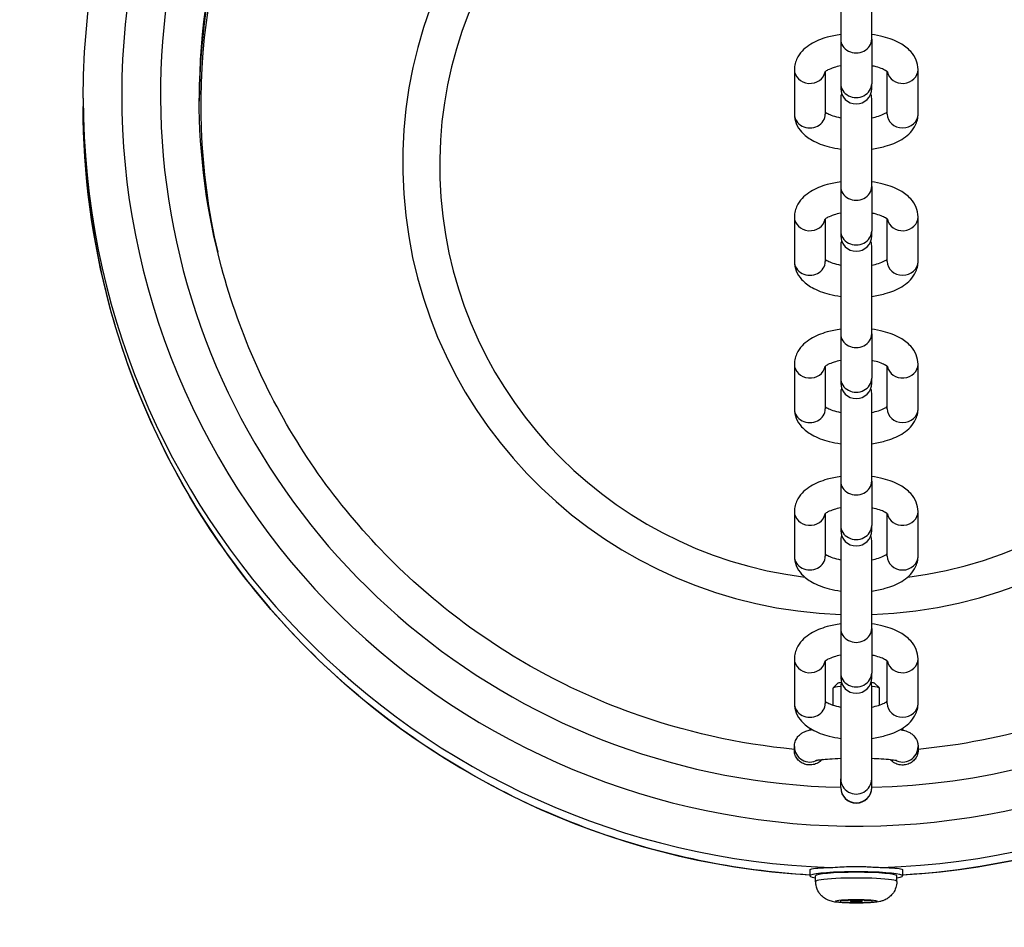
# Model space of a CAD drawing. Units: millimetres. Extents: x -4008 to 3277, y -2764 to 2752.
# Drawn here: x 512 to 639, y 342 to 459 of the extents above; entities that cross this region are included whole.
import ezdxf

# ---------------------------------------------------------------- set-up
doc = ezdxf.new("R2010")
doc.units = ezdxf.units.MM
doc.header["$LTSCALE"] = 50
doc.layers.add('SW_Toestellen', color=2, linetype='Continuous')

msp = doc.modelspace()

# ---------------------------------------------------------------- linework, layer by layer
at = {"layer": 'SW_Toestellen'}
for p, q in [((617.72, 466.39), (617.72, 456.58)), ((621.72, 456.58), (621.72, 464.9)), ((617.72, 456.58), (617.72, 450.81)), ((621.72, 456.58), (621.72, 450.81)), ((611.72, 452.64), (611.72, 446.88)), ((615.72, 452.37), (615.72, 446.88)), ((623.72, 446.88), (623.72, 452.37)), ((627.72, 446.88), (627.72, 452.64)), ((617.72, 450.81), (617.72, 450.19)), ((621.72, 450.19), (621.72, 450.81)), ((519.72, 448.94), (519.72, 447.84)), ((617.72, 448.89), (617.72, 437.51)), ((621.72, 437.51), (621.72, 448.89)), ((617.72, 437.51), (617.72, 431.74)), ((621.72, 437.51), (621.72, 431.74)), ((611.72, 433.57), (611.72, 427.81)), ((615.72, 433.3), (615.72, 427.81)), ((623.72, 427.81), (623.72, 433.3)), ((627.72, 427.81), (627.72, 433.57)), ((617.72, 431.74), (617.72, 431.12)), ((621.72, 431.12), (621.72, 431.74)), ((617.72, 429.82), (617.72, 418.44)), ((621.72, 418.44), (621.72, 429.82)), ((617.72, 418.44), (617.72, 412.68)), ((621.72, 418.44), (621.72, 412.68)), ((611.72, 414.51), (611.72, 408.74)), ((615.72, 414.23), (615.72, 408.74)), ((623.72, 408.74), (623.72, 414.23)), ((627.72, 408.74), (627.72, 414.51)), ((617.72, 412.68), (617.72, 412.05)), ((621.72, 412.05), (621.72, 412.68)), ((617.72, 410.75), (617.72, 399.37)), ((621.72, 399.37), (621.72, 410.75)), ((617.72, 399.37), (617.72, 393.61)), ((621.72, 399.37), (621.72, 393.61)), ((611.72, 395.44), (611.72, 389.67)), ((615.72, 395.16), (615.72, 389.67)), ((623.72, 389.67), (623.72, 395.16)), ((627.72, 389.67), (627.72, 395.44)), ((617.72, 393.61), (617.72, 392.99)), ((621.72, 392.99), (621.72, 393.61)), ((617.72, 391.68), (617.72, 380.3)), ((621.72, 380.3), (621.72, 391.68)), ((617.72, 380.3), (617.72, 374.54)), ((621.72, 380.3), (621.72, 374.54)), ((611.72, 376.37), (611.72, 370.61)), ((615.72, 376.1), (615.72, 370.61)), ((623.72, 370.61), (623.72, 376.1)), ((627.72, 370.61), (627.72, 376.37)), ((617.72, 374.54), (617.72, 373.92)), ((621.72, 373.92), (621.72, 374.54)), ((616.72, 370.38), (616.72, 372.58)), ((617.34, 373.21), (616.73, 372.6)), ((617.72, 372.84), (617.72, 360.86)), ((621.72, 360.86), (621.72, 372.84)), ((622.1, 373.21), (622.71, 372.6)), ((622.72, 370.38), (622.72, 372.58)), ((613.72, 367.4), (613.72, 367.15)), ((625.72, 367.4), (625.72, 367.15)), ((611.72, 364.43), (611.72, 365.01)), ((627.72, 365.01), (627.72, 364.43)), ((617.72, 359.73), (617.72, 360.86)), ((621.72, 359.73), (621.72, 360.86)), ((617.72, 359.73), (617.72, 359.7)), ((621.72, 359.7), (621.72, 359.73)), ((613.72, 349.07), (613.72, 348.29)), ((625.72, 349.07), (625.72, 348.29)), ((614.47, 347.55), (614.47, 348.29)), ((624.97, 347.55), (624.97, 348.29)), ((617.72, 345.1), (619.72, 345.2)), ((619.72, 345.2), (621.72, 345.1)), ((617.72, 344.9), (617.72, 345.1)), ((619.72, 344.8), (617.72, 344.9)), ((618.97, 345), (618.97, 345.16)), ((619.72, 344.94), (619.72, 344.8)), ((621.72, 344.9), (619.72, 344.8)), ((620.47, 345), (620.47, 345.16)), ((621.72, 345.1), (621.72, 344.9))]:
    msp.add_line(p, q, dxfattribs=at)
for centre, start, end in [((619.72, 450.19), 180, 360), ((619.72, 448.89), 160.9851, 180), ((619.72, 448.89), 360, 19.0149), ((619.72, 431.12), 180, 360), ((619.72, 429.82), 160.9851, 180), ((619.72, 429.82), 360, 19.0149), ((619.72, 412.05), 180, 360), ((619.72, 410.75), 160.9851, 180), ((619.72, 410.75), 360, 19.0149), ((619.72, 392.99), 180, 360), ((619.72, 391.68), 160.9851, 180), ((619.72, 391.68), 360, 19.0149), ((619.72, 373.92), 180, 360), ((619.72, 372.84), 164.3129, 180), ((619.72, 372.84), 360, 15.6871), ((619.72, 359.7), 180, 360)]:
    msp.add_arc(centre, 2, start, end, dxfattribs=at)
for centre, major_axis, ratio, start_param, end_param in [((619.72, 449.38), (95, 0), 0.996195, 2.052351, 6.723249), ((619.72, 449.38), (-90, 0), 0.996195, 5.205256, 7.831758), ((619.72, 448.01), (-84.78, 0), 0.996195, 5.025429, 6.510176), ((619.72, 448.94), (-85, 0), 0.996195, 5.066519, 6.283185), ((619.72, 448.13), (-85, 0), 0.996195, 5.037939, 6.278421), ((619.72, 440.53), (-58.67, 0), 0.996195, 4.882798, 7.819887), ((619.72, 440.53), (58.67, 0), 0.996195, 4.746484, 7.752398), ((619.72, 440.23), (-53.89, 0), 0.996195, 4.897685, 7.730147), ((619.72, 440.23), (53.89, 0), 0.996195, 4.836223, 7.743346), ((619.72, 449.38), (90, 0), 0.996195, 4.734613, 6.584429), ((619.72, 456.58), (-2, 0), 0.896303, 0, 3.141593), ((613.72, 452.64), (-2, 0), 0.896303, 0, 2.975765), ((625.72, 452.64), (2, 0), 0.896303, 3.30742, 6.283185), ((619.72, 450.81), (-2, 0), 0.896303, 0, 3.141593), ((619.72, 448.94), (-100, 0), 0.996195, 0, 1.537624), ((619.72, 448.94), (100, 0), 0.996195, 4.745561, 6.283185), ((619.72, 447.84), (-100, 0), 0.996195, 0, 1.51076), ((619.72, 447.84), (100, 0), 0.996195, 4.772425, 6.283185), ((613.72, 446.88), (-2, 0), 0.896303, 0, 3.141593), ((625.72, 446.88), (2, 0), 0.896303, 3.141593, 6.283185), ((619.72, 437.51), (-2, 0), 0.896303, 0, 3.141593), ((613.72, 433.57), (-2, 0), 0.896303, 0, 2.975765), ((625.72, 433.57), (2, 0), 0.896303, 3.30742, 6.283185), ((619.72, 431.74), (-2, 0), 0.896303, 0, 3.141593), ((613.72, 427.81), (-2, 0), 0.896303, 0, 3.141593), ((625.72, 427.81), (2, 0), 0.896303, 3.141593, 6.283185), ((619.72, 418.44), (-2, 0), 0.896303, 0, 3.141593), ((613.72, 414.51), (-2, 0), 0.896303, 0, 2.975765), ((625.72, 414.51), (2, 0), 0.896303, 3.30742, 6.283185), ((619.72, 412.68), (-2, 0), 0.896303, 0, 3.141593), ((613.72, 408.74), (-2, 0), 0.896303, 0, 3.141593), ((625.72, 408.74), (2, 0), 0.896303, 3.141593, 6.283185), ((619.72, 399.37), (-2, 0), 0.896303, 0, 3.141593), ((613.72, 395.44), (-2, 0), 0.896303, 0, 2.975765), ((625.72, 395.44), (2, 0), 0.896303, 3.30742, 6.283185), ((619.72, 393.61), (-2, 0), 0.896303, 0, 3.141593), ((613.72, 389.67), (-2, 0), 0.896303, 0, 3.141593), ((625.72, 389.67), (2, 0), 0.896303, 3.141593, 6.283185), ((619.72, 380.3), (-2, 0), 0.896303, 0, 3.141593), ((613.72, 376.37), (-2, 0), 0.896303, 0, 2.975765), ((625.72, 376.37), (2, 0), 0.896303, 3.30742, 6.283185), ((619.72, 374.54), (-2, 0), 0.896303, 0, 3.141593), ((619.72, 373.19), (-2.39, 0), 0.087156, 5.662907, 6.195585), ((619.72, 373.19), (2.39, 0), 0.087156, 0.087601, 0.620279), ((619.72, 372.58), (-3, 0), 0.087156, 5.442117, 6.283185), ((619.72, 372.58), (3, 0), 0.087156, 0, 0.841069), ((613.72, 370.61), (-2, 0), 0.896303, 0, 3.141593), ((625.72, 370.61), (2, 0), 0.896303, 3.141593, 6.283185), ((613.72, 365.01), (-2, 0), 0.996195, 0, 2.084256), ((625.72, 365.01), (2, 0), 0.996195, 4.198929, 6.283185), ((619.72, 360.86), (-2, 0), 0.996195, 0, 3.141593), ((619.72, 359.73), (2, 0), 0.996195, 3.141593, 6.283185), ((619.72, 348.29), (-6, 0), 0.087156, 2.636232, 6.788546), ((619.72, 348.29), (-5.25, 0), 0.087156, 3.141593, 6.283185), ((619.72, 347.55), (5.25, 0), 0.087156, 0, 3.141593)]:
    msp.add_ellipse(centre, major_axis=major_axis, ratio=ratio, start_param=start_param, end_param=end_param, dxfattribs=at)
for major_axis in [(-2.69, 0), (-0.75, 0)]:
    msp.add_ellipse((619.72, 345), major_axis=major_axis, ratio=0.087156, dxfattribs=at)
for points, knots in [([(519.72, 448.94), (519.72, 459.57), (521.44, 470.19), (528.15, 490.37), (533.14, 499.91), (545.87, 516.96), (553.62, 524.46), (566.6, 533.52), (571.07, 536.15), (575.72, 538.42)], [6.283185, 6.283185, 6.283185, 6.283185, 6.603066, 6.603066, 6.922971, 6.922971, 7.242937, 7.242937, 7.398308, 7.398308, 7.398308, 7.398308]), ([(617.72, 457.17), (617.11, 457.09), (616.52, 456.97), (615.19, 456.6), (614.47, 456.31), (613.18, 455.52), (612.59, 455.02), (611.93, 453.87), (611.76, 453.35), (611.72, 452.76), (611.72, 452.7), (611.72, 452.64)], [8.147258, 8.147258, 8.147258, 8.147258, 8.419799, 8.419799, 8.795437, 8.795437, 9.175298, 9.175298, 9.400504, 9.400504, 9.424778, 9.424778, 9.424778, 9.424778]), ([(627.72, 452.64), (627.72, 453.07), (627.63, 453.49), (627.31, 454.29), (627.06, 454.65), (626.39, 455.4), (625.93, 455.74), (624.77, 456.4), (624.02, 456.68), (622.74, 457.01), (622.23, 457.1), (621.72, 457.17)], [6.283185, 6.283185, 6.283185, 6.283185, 6.460558, 6.460558, 6.662128, 6.662128, 6.945948, 6.945948, 7.330517, 7.330517, 7.560705, 7.560705, 7.560705, 7.560705]), ([(617.72, 453.12), (617.4, 453.06), (617.11, 452.99), (616.53, 452.8), (616.27, 452.69), (615.89, 452.49), (615.76, 452.41), (615.65, 452.31), (615.63, 452.28), (615.63, 452.28)], [8.2610641, 8.2610641, 8.2610641, 8.2610641, 8.4715064, 8.4715064, 8.72417, 8.72417, 8.9463249, 8.9463249, 9.0977029, 9.0977029, 9.0977029, 9.0977029]), ([(623.81, 452.28), (623.81, 452.28), (623.8, 452.3), (623.73, 452.37), (623.64, 452.43), (623.37, 452.6), (623.18, 452.69), (622.69, 452.88), (622.37, 452.98), (621.93, 453.08), (621.83, 453.1), (621.72, 453.12)], [6.6102604, 6.6102604, 6.6102604, 6.6102604, 6.7290611, 6.7290611, 6.9217872, 6.9217872, 7.1353986, 7.1353986, 7.377144, 7.377144, 7.4468992, 7.4468992, 7.4468992, 7.4468992]), ([(611.72, 364.66), (604.53, 365.34), (597.42, 366.93), (582.12, 372.48), (574.1, 376.94), (559.88, 388.14), (553.68, 394.89), (543.72, 409.98), (539.96, 418.32), (535.7, 434.18), (534.72, 441.56), (534.72, 448.94)], [4.806625, 4.806625, 4.806625, 4.806625, 5.061581, 5.061581, 5.381468, 5.381468, 5.701433, 5.701433, 6.021491, 6.021491, 6.283185, 6.283185, 6.283185, 6.283185]), ([(613.72, 348.39), (604.1, 348.96), (594.57, 350.93), (575.49, 357.85), (566.05, 363.1), (549.32, 376.29), (542.02, 384.23), (530.3, 401.99), (525.88, 411.81), (520.87, 430.47), (519.72, 439.16), (519.72, 447.84)], [4.772436, 4.772436, 4.772436, 4.772436, 5.061602, 5.061602, 5.381693, 5.381693, 5.701721, 5.701721, 6.021674, 6.021674, 6.283185, 6.283185, 6.283185, 6.283185]), ([(615.72, 447.15), (615.77, 447.11), (615.84, 447.06), (616.07, 446.92), (616.26, 446.83), (616.76, 446.64), (617.07, 446.54), (617.51, 446.44), (617.62, 446.42), (617.72, 446.4)], [3.6462365, 3.6462365, 3.6462365, 3.6462365, 3.7801945, 3.7801945, 3.9938059, 3.9938059, 4.2355514, 4.2355514, 4.3053065, 4.3053065, 4.3053065, 4.3053065]), ([(621.72, 446.4), (622.04, 446.46), (622.33, 446.53), (622.91, 446.71), (623.18, 446.83), (623.53, 447.01), (623.65, 447.09), (623.72, 447.15)], [5.1194714, 5.1194714, 5.1194714, 5.1194714, 5.3299138, 5.3299138, 5.5825773, 5.5825773, 5.7785414, 5.7785414, 5.7785414, 5.7785414]), ([(719.72, 447.84), (719.72, 437.22), (718, 426.59), (711.29, 406.42), (706.31, 396.87), (693.57, 379.83), (685.82, 372.33), (668.35, 360.13), (658.63, 355.44), (641.03, 350.19), (633.4, 348.85), (625.72, 348.39)], [3.141593, 3.141593, 3.141593, 3.141593, 3.461473, 3.461473, 3.781378, 3.781378, 4.101344, 4.101344, 4.421385, 4.421385, 4.652342, 4.652342, 4.652342, 4.652342]), ([(611.72, 446.88), (611.72, 446.45), (611.81, 446.03), (612.13, 445.23), (612.38, 444.87), (613.05, 444.12), (613.51, 443.78), (614.67, 443.12), (615.42, 442.84), (616.71, 442.51), (617.21, 442.42), (617.72, 442.35)], [3.141593, 3.141593, 3.141593, 3.141593, 3.318966, 3.318966, 3.520535, 3.520535, 3.804356, 3.804356, 4.188925, 4.188925, 4.419112, 4.419112, 4.419112, 4.419112]), ([(621.72, 442.35), (622.33, 442.43), (622.92, 442.55), (624.25, 442.92), (624.97, 443.21), (626.26, 444), (626.85, 444.5), (627.52, 445.65), (627.69, 446.17), (627.72, 446.76), (627.72, 446.82), (627.72, 446.88)], [5.005666, 5.005666, 5.005666, 5.005666, 5.278206, 5.278206, 5.653844, 5.653844, 6.033705, 6.033705, 6.258911, 6.258911, 6.283185, 6.283185, 6.283185, 6.283185]), ([(704.54, 443.48), (704.08, 436.28), (702.68, 429.15), (697.55, 413.73), (693.31, 405.62), (682.48, 391.13), (675.89, 384.76), (661.03, 374.4), (652.76, 370.42), (638.75, 366.25), (633.26, 365.18), (627.72, 364.66)], [3.206207, 3.206207, 3.206207, 3.206207, 3.461741, 3.461741, 3.78186, 3.78186, 4.101901, 4.101901, 4.42185, 4.42185, 4.618153, 4.618153, 4.618153, 4.618153]), ([(617.72, 438.1), (617.11, 438.02), (616.52, 437.9), (615.19, 437.53), (614.47, 437.24), (613.18, 436.45), (612.59, 435.95), (611.93, 434.8), (611.76, 434.28), (611.72, 433.69), (611.72, 433.63), (611.72, 433.57)], [8.147258, 8.147258, 8.147258, 8.147258, 8.419799, 8.419799, 8.795437, 8.795437, 9.175298, 9.175298, 9.400504, 9.400504, 9.424778, 9.424778, 9.424778, 9.424778]), ([(627.72, 433.57), (627.72, 434), (627.63, 434.42), (627.31, 435.22), (627.06, 435.58), (626.39, 436.33), (625.93, 436.67), (624.77, 437.33), (624.02, 437.61), (622.74, 437.94), (622.23, 438.03), (621.72, 438.1)], [6.283185, 6.283185, 6.283185, 6.283185, 6.460558, 6.460558, 6.662128, 6.662128, 6.945948, 6.945948, 7.330517, 7.330517, 7.560705, 7.560705, 7.560705, 7.560705]), ([(617.72, 434.05), (617.4, 433.99), (617.11, 433.92), (616.53, 433.74), (616.27, 433.62), (615.89, 433.43), (615.76, 433.34), (615.65, 433.24), (615.63, 433.21), (615.63, 433.21)], [8.2610641, 8.2610641, 8.2610641, 8.2610641, 8.4715064, 8.4715064, 8.72417, 8.72417, 8.9463249, 8.9463249, 9.0977029, 9.0977029, 9.0977029, 9.0977029]), ([(623.81, 433.21), (623.81, 433.21), (623.8, 433.23), (623.73, 433.3), (623.64, 433.37), (623.37, 433.53), (623.18, 433.62), (622.69, 433.81), (622.37, 433.91), (621.93, 434.01), (621.83, 434.03), (621.72, 434.05)], [6.6102604, 6.6102604, 6.6102604, 6.6102604, 6.7290611, 6.7290611, 6.9217872, 6.9217872, 7.1353986, 7.1353986, 7.377144, 7.377144, 7.4468992, 7.4468992, 7.4468992, 7.4468992]), ([(615.72, 428.08), (615.77, 428.04), (615.84, 427.99), (616.07, 427.86), (616.26, 427.76), (616.76, 427.57), (617.07, 427.47), (617.51, 427.37), (617.62, 427.35), (617.72, 427.33)], [3.6462365, 3.6462365, 3.6462365, 3.6462365, 3.7801945, 3.7801945, 3.9938059, 3.9938059, 4.2355514, 4.2355514, 4.3053065, 4.3053065, 4.3053065, 4.3053065]), ([(621.72, 427.33), (622.04, 427.39), (622.33, 427.46), (622.91, 427.65), (623.18, 427.76), (623.53, 427.95), (623.65, 428.02), (623.72, 428.08)], [5.1194714, 5.1194714, 5.1194714, 5.1194714, 5.3299138, 5.3299138, 5.5825773, 5.5825773, 5.7785414, 5.7785414, 5.7785414, 5.7785414]), ([(611.72, 427.81), (611.72, 427.39), (611.81, 426.96), (612.13, 426.16), (612.38, 425.8), (613.05, 425.05), (613.51, 424.71), (614.67, 424.05), (615.42, 423.77), (616.71, 423.44), (617.21, 423.35), (617.72, 423.28)], [3.141593, 3.141593, 3.141593, 3.141593, 3.318966, 3.318966, 3.520535, 3.520535, 3.804356, 3.804356, 4.188925, 4.188925, 4.419112, 4.419112, 4.419112, 4.419112]), ([(621.72, 423.28), (622.33, 423.36), (622.92, 423.48), (624.25, 423.86), (624.97, 424.14), (626.26, 424.93), (626.85, 425.43), (627.52, 426.58), (627.69, 427.1), (627.72, 427.69), (627.72, 427.75), (627.72, 427.81)], [5.005666, 5.005666, 5.005666, 5.005666, 5.278206, 5.278206, 5.653844, 5.653844, 6.033705, 6.033705, 6.258911, 6.258911, 6.283185, 6.283185, 6.283185, 6.283185]), ([(617.72, 419.04), (617.11, 418.95), (616.52, 418.83), (615.19, 418.46), (614.47, 418.17), (613.18, 417.38), (612.59, 416.88), (611.93, 415.73), (611.76, 415.22), (611.72, 414.62), (611.72, 414.56), (611.72, 414.51)], [1.864073, 1.864073, 1.864073, 1.864073, 2.136614, 2.136614, 2.512251, 2.512251, 2.892113, 2.892113, 3.117319, 3.117319, 3.141593, 3.141593, 3.141593, 3.141593]), ([(627.72, 414.51), (627.72, 414.93), (627.63, 415.35), (627.31, 416.15), (627.06, 416.52), (626.39, 417.26), (625.93, 417.6), (624.77, 418.26), (624.02, 418.54), (622.74, 418.87), (622.23, 418.97), (621.72, 419.04)], [0, 0, 0, 0, 0.177373, 0.177373, 0.378942, 0.378942, 0.662763, 0.662763, 1.047332, 1.047332, 1.277519, 1.277519, 1.277519, 1.277519]), ([(617.72, 414.98), (617.4, 414.92), (617.11, 414.85), (616.53, 414.67), (616.27, 414.56), (615.89, 414.36), (615.76, 414.27), (615.65, 414.17), (615.63, 414.15), (615.63, 414.15)], [8.2610641, 8.2610641, 8.2610641, 8.2610641, 8.4715064, 8.4715064, 8.72417, 8.72417, 8.9463249, 8.9463249, 9.0977029, 9.0977029, 9.0977029, 9.0977029]), ([(623.81, 414.15), (623.81, 414.15), (623.8, 414.16), (623.73, 414.23), (623.64, 414.3), (623.37, 414.46), (623.18, 414.55), (622.69, 414.75), (622.37, 414.84), (621.93, 414.94), (621.83, 414.96), (621.72, 414.98)], [6.6102604, 6.6102604, 6.6102604, 6.6102604, 6.7290611, 6.7290611, 6.9217872, 6.9217872, 7.1353986, 7.1353986, 7.377144, 7.377144, 7.4468992, 7.4468992, 7.4468992, 7.4468992]), ([(615.72, 409.01), (615.77, 408.97), (615.84, 408.93), (616.07, 408.79), (616.26, 408.69), (616.76, 408.5), (617.07, 408.41), (617.51, 408.3), (617.62, 408.28), (617.72, 408.26)], [3.6462365, 3.6462365, 3.6462365, 3.6462365, 3.7801945, 3.7801945, 3.9938059, 3.9938059, 4.2355514, 4.2355514, 4.3053065, 4.3053065, 4.3053065, 4.3053065]), ([(621.72, 408.26), (622.04, 408.32), (622.33, 408.4), (622.91, 408.58), (623.18, 408.69), (623.53, 408.88), (623.65, 408.96), (623.72, 409.01)], [5.1194714, 5.1194714, 5.1194714, 5.1194714, 5.3299138, 5.3299138, 5.5825773, 5.5825773, 5.7785414, 5.7785414, 5.7785414, 5.7785414]), ([(611.72, 408.74), (611.72, 408.32), (611.81, 407.9), (612.13, 407.1), (612.38, 406.73), (613.05, 405.98), (613.51, 405.65), (614.67, 404.98), (615.42, 404.7), (616.71, 404.38), (617.21, 404.28), (617.72, 404.21)], [3.141593, 3.141593, 3.141593, 3.141593, 3.318966, 3.318966, 3.520535, 3.520535, 3.804356, 3.804356, 4.188925, 4.188925, 4.419112, 4.419112, 4.419112, 4.419112]), ([(621.72, 404.21), (622.33, 404.29), (622.92, 404.41), (624.25, 404.79), (624.97, 405.08), (626.26, 405.86), (626.85, 406.36), (627.52, 407.52), (627.69, 408.03), (627.72, 408.62), (627.72, 408.68), (627.72, 408.74)], [5.005666, 5.005666, 5.005666, 5.005666, 5.278206, 5.278206, 5.653844, 5.653844, 6.033705, 6.033705, 6.258911, 6.258911, 6.283185, 6.283185, 6.283185, 6.283185]), ([(617.72, 399.97), (617.11, 399.89), (616.52, 399.77), (615.19, 399.39), (614.47, 399.1), (613.18, 398.32), (612.59, 397.81), (611.93, 396.66), (611.76, 396.15), (611.72, 395.55), (611.72, 395.5), (611.72, 395.44)], [8.147258, 8.147258, 8.147258, 8.147258, 8.419799, 8.419799, 8.795437, 8.795437, 9.175298, 9.175298, 9.400504, 9.400504, 9.424778, 9.424778, 9.424778, 9.424778]), ([(627.72, 395.44), (627.72, 395.86), (627.63, 396.28), (627.31, 397.08), (627.06, 397.45), (626.39, 398.2), (625.93, 398.53), (624.77, 399.19), (624.02, 399.47), (622.74, 399.8), (622.23, 399.9), (621.72, 399.97)], [6.283185, 6.283185, 6.283185, 6.283185, 6.460558, 6.460558, 6.662128, 6.662128, 6.945948, 6.945948, 7.330517, 7.330517, 7.560705, 7.560705, 7.560705, 7.560705]), ([(617.72, 395.92), (617.4, 395.86), (617.11, 395.78), (616.53, 395.6), (616.27, 395.49), (615.89, 395.29), (615.76, 395.2), (615.65, 395.1), (615.63, 395.08), (615.63, 395.08)], [8.2610641, 8.2610641, 8.2610641, 8.2610641, 8.4715064, 8.4715064, 8.72417, 8.72417, 8.9463249, 8.9463249, 9.0977029, 9.0977029, 9.0977029, 9.0977029]), ([(623.81, 395.08), (623.81, 395.08), (623.8, 395.09), (623.73, 395.16), (623.64, 395.23), (623.37, 395.39), (623.18, 395.49), (622.69, 395.68), (622.37, 395.77), (621.93, 395.87), (621.83, 395.9), (621.72, 395.92)], [6.6102604, 6.6102604, 6.6102604, 6.6102604, 6.7290611, 6.7290611, 6.9217872, 6.9217872, 7.1353986, 7.1353986, 7.377144, 7.377144, 7.4468992, 7.4468992, 7.4468992, 7.4468992]), ([(615.72, 389.95), (615.77, 389.91), (615.84, 389.86), (616.07, 389.72), (616.26, 389.62), (616.76, 389.43), (617.07, 389.34), (617.51, 389.24), (617.62, 389.21), (617.72, 389.19)], [3.6462365, 3.6462365, 3.6462365, 3.6462365, 3.7801945, 3.7801945, 3.9938059, 3.9938059, 4.2355514, 4.2355514, 4.3053065, 4.3053065, 4.3053065, 4.3053065]), ([(621.72, 389.19), (622.04, 389.25), (622.33, 389.33), (622.91, 389.51), (623.18, 389.62), (623.53, 389.81), (623.65, 389.89), (623.72, 389.95)], [5.1194714, 5.1194714, 5.1194714, 5.1194714, 5.3299138, 5.3299138, 5.5825773, 5.5825773, 5.7785414, 5.7785414, 5.7785414, 5.7785414]), ([(611.72, 389.67), (611.72, 389.25), (611.81, 388.83), (612.13, 388.03), (612.38, 387.66), (613.05, 386.92), (613.51, 386.58), (614.67, 385.92), (615.42, 385.64), (616.71, 385.31), (617.21, 385.21), (617.72, 385.14)], [3.141593, 3.141593, 3.141593, 3.141593, 3.318966, 3.318966, 3.520535, 3.520535, 3.804356, 3.804356, 4.188925, 4.188925, 4.419112, 4.419112, 4.419112, 4.419112]), ([(621.72, 385.14), (622.33, 385.23), (622.92, 385.34), (624.25, 385.72), (624.97, 386.01), (626.26, 386.79), (626.85, 387.3), (627.52, 388.45), (627.69, 388.96), (627.72, 389.56), (627.72, 389.62), (627.72, 389.67)], [5.005666, 5.005666, 5.005666, 5.005666, 5.278206, 5.278206, 5.653844, 5.653844, 6.033705, 6.033705, 6.258911, 6.258911, 6.283185, 6.283185, 6.283185, 6.283185]), ([(617.72, 380.9), (617.11, 380.82), (616.52, 380.7), (615.19, 380.32), (614.47, 380.03), (613.18, 379.25), (612.59, 378.75), (611.93, 377.59), (611.76, 377.08), (611.72, 376.49), (611.72, 376.43), (611.72, 376.37)], [8.147258, 8.147258, 8.147258, 8.147258, 8.419799, 8.419799, 8.795437, 8.795437, 9.175298, 9.175298, 9.400504, 9.400504, 9.424778, 9.424778, 9.424778, 9.424778]), ([(627.72, 376.37), (627.72, 376.79), (627.63, 377.21), (627.31, 378.01), (627.06, 378.38), (626.39, 379.13), (625.93, 379.46), (624.77, 380.13), (624.02, 380.41), (622.74, 380.73), (622.23, 380.83), (621.72, 380.9)], [6.283185, 6.283185, 6.283185, 6.283185, 6.460558, 6.460558, 6.662128, 6.662128, 6.945948, 6.945948, 7.330517, 7.330517, 7.560705, 7.560705, 7.560705, 7.560705]), ([(617.72, 376.85), (617.4, 376.79), (617.11, 376.71), (616.53, 376.53), (616.27, 376.42), (615.89, 376.22), (615.76, 376.13), (615.65, 376.03), (615.63, 376.01), (615.63, 376.01)], [8.2610641, 8.2610641, 8.2610641, 8.2610641, 8.4715064, 8.4715064, 8.72417, 8.72417, 8.9463249, 8.9463249, 9.0977029, 9.0977029, 9.0977029, 9.0977029]), ([(623.81, 376.01), (623.81, 376.01), (623.8, 376.02), (623.73, 376.09), (623.64, 376.16), (623.37, 376.32), (623.18, 376.42), (622.69, 376.61), (622.37, 376.7), (621.93, 376.81), (621.83, 376.83), (621.72, 376.85)], [6.6102604, 6.6102604, 6.6102604, 6.6102604, 6.7290611, 6.7290611, 6.9217872, 6.9217872, 7.1353986, 7.1353986, 7.377144, 7.377144, 7.4468992, 7.4468992, 7.4468992, 7.4468992]), ([(615.72, 370.88), (615.77, 370.84), (615.84, 370.79), (616.07, 370.65), (616.26, 370.56), (616.76, 370.37), (617.07, 370.27), (617.51, 370.17), (617.62, 370.15), (617.72, 370.13)], [3.6462365, 3.6462365, 3.6462365, 3.6462365, 3.7801945, 3.7801945, 3.9938059, 3.9938059, 4.2355514, 4.2355514, 4.3053065, 4.3053065, 4.3053065, 4.3053065]), ([(621.72, 370.13), (622.04, 370.19), (622.33, 370.26), (622.91, 370.44), (623.18, 370.55), (623.53, 370.74), (623.65, 370.82), (623.72, 370.88)], [5.1194714, 5.1194714, 5.1194714, 5.1194714, 5.3299138, 5.3299138, 5.5825773, 5.5825773, 5.7785414, 5.7785414, 5.7785414, 5.7785414]), ([(611.72, 370.61), (611.72, 370.18), (611.81, 369.76), (612.13, 368.96), (612.38, 368.6), (613.05, 367.85), (613.51, 367.51), (614.67, 366.85), (615.42, 366.57), (616.71, 366.24), (617.21, 366.14), (617.72, 366.08)], [3.141593, 3.141593, 3.141593, 3.141593, 3.318966, 3.318966, 3.520535, 3.520535, 3.804356, 3.804356, 4.188925, 4.188925, 4.419112, 4.419112, 4.419112, 4.419112]), ([(621.72, 366.08), (622.33, 366.16), (622.92, 366.28), (624.25, 366.65), (624.97, 366.94), (626.26, 367.73), (626.85, 368.23), (627.52, 369.38), (627.69, 369.89), (627.72, 370.49), (627.72, 370.55), (627.72, 370.61)], [5.005666, 5.005666, 5.005666, 5.005666, 5.278206, 5.278206, 5.653844, 5.653844, 6.033705, 6.033705, 6.258911, 6.258911, 6.283185, 6.283185, 6.283185, 6.283185]), ([(611.72, 365.01), (611.72, 365.23), (611.76, 365.45), (611.9, 365.86), (611.99, 366.04), (612.21, 366.36), (612.34, 366.48), (612.59, 366.7), (612.71, 366.77), (612.96, 366.91), (613.08, 366.96), (613.41, 367.08), (613.59, 367.13), (613.86, 367.18), (613.95, 367.2), (614.03, 367.21)], [0, 0, 0, 0, 0.02878, 0.02878, 0.0604326, 0.0604326, 0.1005429, 0.1005429, 0.153549, 0.153549, 0.2298699, 0.2298699, 0.3972224, 0.3972224, 0.4694047, 0.4694047, 0.4694047, 0.4694047]), ([(625.41, 367.21), (625.55, 367.19), (625.69, 367.16), (626.03, 367.08), (626.22, 367.04), (626.6, 366.85), (626.69, 366.8), (626.93, 366.63), (627.11, 366.5), (627.44, 366.07), (627.57, 365.83), (627.7, 365.37), (627.72, 365.19), (627.72, 365.01)], [2.672188, 2.672188, 2.672188, 2.672188, 2.7931455, 2.7931455, 2.9673691, 2.9673691, 3.0131754, 3.0131754, 3.076432, 3.076432, 3.1180476, 3.1180476, 3.1415927, 3.1415927, 3.1415927, 3.1415927]), ([(615.31, 363.35), (615.23, 363.26), (615.14, 363.17), (614.88, 362.96), (614.69, 362.85), (614.27, 362.69), (614.05, 362.65), (613.61, 362.63), (613.39, 362.65), (612.97, 362.76), (612.78, 362.85), (612.42, 363.08), (612.25, 363.22), (611.99, 363.55), (611.89, 363.72), (611.75, 364.1), (611.72, 364.29), (611.72, 364.43)], [-1.219954, -1.219954, -1.219954, -1.219954, -1.134565, -1.134565, -1.001712, -1.001712, -0.880885, -0.880885, -0.765423, -0.765423, -0.648522, -0.648522, -0.516855, -0.516855, -0.388416, -0.388416, -0.215766, -0.215766, -0.215766, -0.215766]), ([(627.72, 364.43), (627.72, 364.38), (627.72, 364.33), (627.69, 364.12), (627.65, 363.94), (627.48, 363.59), (627.37, 363.43), (627.1, 363.14), (626.93, 363), (626.53, 362.79), (626.32, 362.71), (625.89, 362.63), (625.67, 362.62), (625.24, 362.67), (625.04, 362.73), (624.64, 362.91), (624.46, 363.03), (624.24, 363.23), (624.18, 363.29), (624.13, 363.35)], [-1.48613, -1.48613, -1.48613, -1.48613, -1.424618, -1.424618, -1.267012, -1.267012, -1.134565, -1.134565, -1.001712, -1.001712, -0.880885, -0.880885, -0.765423, -0.765423, -0.648522, -0.648522, -0.516855, -0.516855, -0.46502, -0.46502, -0.46502, -0.46502]), ([(614.53, 363.23), (614.53, 363.23), (614.53, 363.24), (614.56, 363.24), (614.62, 363.26), (614.83, 363.29), (615.01, 363.32), (615.53, 363.37), (615.89, 363.4), (616.72, 363.46), (617.21, 363.48), (617.72, 363.5)], [0.3004262, 0.3004262, 0.3004262, 0.3004262, 0.3342614, 0.3342614, 0.4659727, 0.4659727, 0.669722, 0.669722, 0.9365015, 0.9365015, 1.2196544, 1.2196544, 1.2196544, 1.2196544]), ([(621.72, 363.5), (622.15, 363.48), (622.57, 363.47), (623.42, 363.42), (623.84, 363.38), (624.47, 363.31), (624.7, 363.28), (624.87, 363.25), (624.9, 363.24), (624.91, 363.24), (624.91, 363.23), (624.91, 363.23)], [1.9219383, 1.9219383, 1.9219383, 1.9219383, 2.1611741, 2.1611741, 2.4608136, 2.4608136, 2.7296696, 2.7296696, 2.8181043, 2.8181043, 2.8411664, 2.8411664, 2.8411664, 2.8411664]), ([(613.72, 349.07), (613.72, 349.13), (613.87, 349.19), (614.48, 349.29), (614.95, 349.32), (615.75, 349.36), (616.06, 349.37), (616.4, 349.38)], [0, 0, 0, 0, 0.2260703, 0.2260703, 0.4521406, 0.4521406, 0.5687552, 0.5687552, 0.5687552, 0.5687552]), ([(616.4, 349.38), (616.78, 349.39), (617.18, 349.41), (617.98, 349.46), (618.37, 349.48), (618.97, 349.5), (619.17, 349.5), (619.53, 349.51), (619.68, 349.51), (620.01, 349.51), (620.18, 349.51), (620.62, 349.5), (620.89, 349.49), (621.82, 349.44), (622.46, 349.39), (623.04, 349.38)], [-0.7005673, -0.7005673, -0.7005673, -0.7005673, -0.5659739, -0.5659739, -0.4455673, -0.4455673, -0.3854621, -0.3854621, -0.3387318, -0.3387318, -0.2878262, -0.2878262, -0.2075212, -0.2075212, 0, 0, 0, 0]), ([(623.04, 349.38), (623.38, 349.37), (623.69, 349.36), (624.5, 349.32), (624.96, 349.29), (625.57, 349.19), (625.72, 349.13), (625.72, 349.07)], [-2.3773173, -2.3773173, -2.3773173, -2.3773173, -2.2607027, -2.2607027, -2.0346324, -2.0346324, -1.8085621, -1.8085621, -1.8085621, -1.8085621]), ([(624.97, 347.55), (624.97, 347.27), (624.92, 347), (624.76, 346.5), (624.65, 346.28), (624.37, 345.88), (624.22, 345.72), (623.89, 345.43), (623.73, 345.34), (623.41, 345.16), (623.28, 345.11), (623.01, 345.02), (622.89, 344.99), (622.5, 344.9), (622.28, 344.88), (621.83, 344.83), (621.62, 344.82), (621.08, 344.78), (620.72, 344.77), (620.02, 344.76), (619.68, 344.75), (619.01, 344.76), (618.68, 344.77), (618.04, 344.8), (617.74, 344.82), (617.08, 344.88), (616.89, 344.84), (616.05, 345.16), (615.85, 345.22), (615.4, 345.57), (615.28, 345.66), (615.07, 345.9), (614.97, 346.02), (614.73, 346.4), (614.58, 346.71), (614.49, 347.23), (614.47, 347.39), (614.47, 347.55)], [3.141593, 3.141593, 3.141593, 3.141593, 3.169596, 3.169596, 3.200436, 3.200436, 3.240704, 3.240704, 3.300464, 3.300464, 3.387121, 3.387121, 3.513609, 3.513609, 3.851257, 3.851257, 4.107306, 4.107306, 4.49314, 4.49314, 4.842847, 4.842847, 5.190321, 5.190321, 5.556856, 5.556856, 6.051883, 6.051883, 6.169281, 6.169281, 6.202976, 6.202976, 6.227974, 6.227974, 6.266817, 6.266817, 6.283185, 6.283185, 6.283185, 6.283185])]:
    msp.add_open_spline(points, degree=3, knots=knots, dxfattribs=at)

doc.saveas('drawing.dxf')
